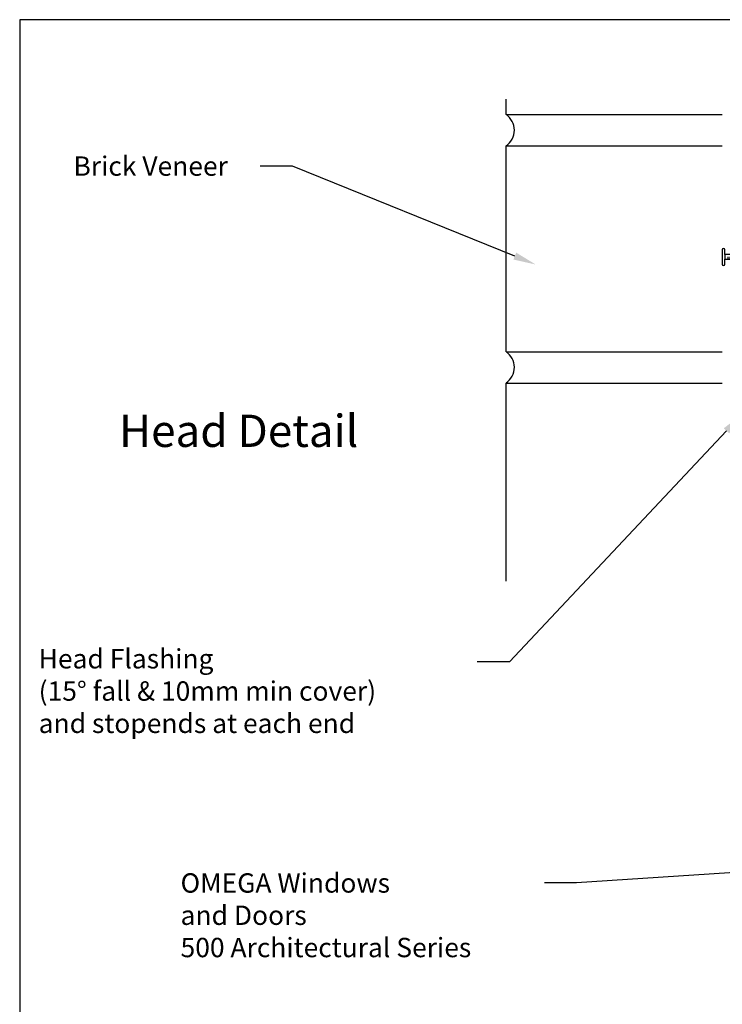
# Model space of a CAD drawing. Units: millimetres. Extents: x 16689 to 25466, y 1920 to 7409.
# Drawn here: x 20654 to 20871, y 3131 to 3437 of the extents above; entities that cross this region are included whole.
import ezdxf
from ezdxf import colors
from ezdxf.entities.mleader import LeaderData, LeaderLine
from ezdxf.enums import TextEntityAlignment as Align
from ezdxf.math import Vec2, Vec3

# ---------------------------------------------------------------- set-up
doc = ezdxf.new("R2010")
doc.units = ezdxf.units.MM
doc.header["$MEASUREMENT"] = 0
doc.layers.add('OMEGA WINDOWS AND DOORS', color=7, linetype='Continuous')
doc.styles.add('arialobs', font='txt', dxfattribs={"height": 8})

# ---------------------------------------------------------------- blocks, each defined once
blk = doc.blocks.new('A$C33466500')
for p, q in [((0, 0.72), (0, -0.73)), ((1, -0.73), (1, 0)), ((1.65, -0.73), (1.65, 0)), ((2.3, -0.73), (2.3, 0)), ((2.95, -0.73), (2.95, 0))]:
    blk.add_line(p, q)
blk.add_lwpolyline([(0, 0.72), (0, 2.2, 1), (-0.9, 2.2), (-0.9, -2.2, 1), (0, -2.2), (0, -0.73), (25.29, -0.73), (28, 0), (25.29, 0.72)], format="xyb", close=True)

msp = doc.modelspace()

# ---------------------------------------------------------------- linework, layer by layer
at = {"layer": 'OMEGA WINDOWS AND DOORS', "ltscale": 0.2}
for p, q in [((20804.16, 3407.11), (20804.16, 3411.91)), ((20804.16, 3407.17), (20871.1, 3407.17)), ((20804.16, 3333.58), (20804.16, 3397.37)), ((20804.16, 3397.37), (20871.1, 3397.37)), ((20804.16, 3333.64), (20871.1, 3333.64)), ((20804.16, 3262.5), (20804.16, 3323.84)), ((20804.16, 3323.84), (20871.1, 3323.84))]:
    msp.add_line(p, q, dxfattribs=at)
msp.add_lwpolyline([(20653.56, 2842.5), (21494.56, 2842.5), (21494.56, 3436.5), (20653.56, 3436.5)], close=True, dxfattribs=at)
for centre in [(20800.84, 3402.26), (20800.84, 3328.79)]:
    msp.add_arc(centre, 5.88, 304.367, 55.633, dxfattribs=at)

# ---------------------------------------------------------------- block references
msp.add_blockref('A$C33466500', (20871.91, 3363), dxfattribs=at)

# ---------------------------------------------------------------- texts
at = {"layer": 'OMEGA WINDOWS AND DOORS', "ltscale": 0.2, "style": 'arialobs'}
msp.add_text('Head Detail', height=10, dxfattribs=at).set_placement((20721.35, 3307.82), align=Align.MIDDLE)

# ---------------------------------------------------------------- leaders
at = {"layer": 'OMEGA WINDOWS AND DOORS', "ltscale": 0.2}
ml = msp.add_multileader_mtext('Standard', dxfattribs=at)
ml.set_content('Brick Veneer', color=256, style='arialobs')
ml.set_leader_properties(color=2)
ml.build(insert=Vec2(0, 0))
ml.multileader.update_dxf_attribs({"dogleg_length": 10, "arrow_head_size": 7})
ctx = ml.context
ctx.base_point, ctx.char_height, ctx.arrow_head_size, ctx.landing_gap_size, ctx.plane_origin = Vec3(20668.7, 3391.14), 6, 7, 1.5, Vec3(20813.35, 3360.63)
notes = []
notes.append((ctx, [(0, (1, 1, 0), (20737.98, 3391.14), (-1, 0), 10, [(0, [(20813.35, 3360.63)], 0, [])])]))
ctx.mtext.insert, ctx.mtext.flow_direction = Vec3(20670.2, 3394.14), 5
ml = msp.add_multileader_mtext('Standard', dxfattribs=at)
ml.set_content('{\\C256;Head Flashing \\P(15° fall & 10mm min cover)\\Pand stopends at each end}', color=256, style='arialobs')
ml.set_leader_properties(color=2)
ml.build(insert=Vec2(0, 0))
ml.multileader.update_dxf_attribs({"dogleg_length": 10, "arrow_head_size": 7})
ctx = ml.context
ctx.base_point, ctx.char_height, ctx.arrow_head_size, ctx.landing_gap_size, ctx.plane_origin = Vec3(20657.93, 3237.49), 6, 7, 1.5, Vec3(20836.39, 3329.98)
notes.append((ctx, [(0, (1, 1, 0), (20805.21, 3237.49), (-1, 0), 10, [(0, [(20877.18, 3314.22)], 0, [])])]))
ctx.mtext.insert, ctx.mtext.flow_direction = Vec3(20659.43, 3241.49), 5
ml = msp.add_multileader_mtext('Standard', dxfattribs=at)
ml.set_content('OMEGA Windows \\Pand Doors\\P500 Architectural Series', color=256, style='arialobs')
ml.set_leader_properties(color=2)
ml.build(insert=Vec2(0, 0))
ml.multileader.update_dxf_attribs({"dogleg_length": 10, "arrow_head_size": 7})
ctx = ml.context
ctx.base_point, ctx.char_height, ctx.arrow_head_size, ctx.landing_gap_size, ctx.plane_origin = Vec3(20701.86, 3169.02), 6, 7, 1.5, Vec3(20792.36, 3194.66)
notes.append((ctx, [(0, (1, 1, 0), (20826, 3169.02), (-1, 0), 10, [(0, [(20898.04, 3173.76)], 0, [])])]))
ctx.mtext.insert, ctx.mtext.flow_direction = Vec3(20703.36, 3172.02), 5
for ctx, leaders in notes:
    for number, flags, end, landing, length, lines in leaders:
        leader = LeaderData()
        leader.index, (leader.has_last_leader_line, leader.has_dogleg_vector, leader.attachment_direction) = number, flags
        leader.last_leader_point, leader.dogleg_vector, leader.dogleg_length = Vec3(end), Vec3(landing), length
        for number, points, colour, breaks in lines:
            line = LeaderLine()
            line.index, line.vertices, line.color, line.breaks = number, Vec3.list(points), colors.encode_raw_color(colour), breaks
            leader.lines.append(line)
        ctx.leaders.append(leader)

doc.saveas('drawing.dxf')
